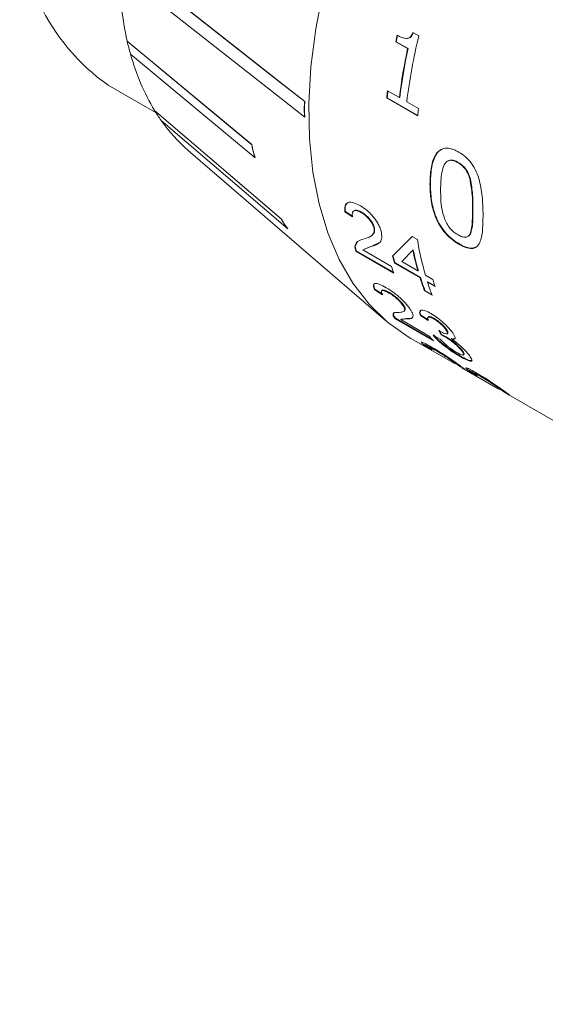
# Model space of a CAD drawing. Units: inches. Extents: x 0.1 to 10.9, y 0 to 8.5.
# Drawn here: x 9.2 to 9.4, y 6.8 to 7.2 of the extents above; entities that cross this region are included whole.
import ezdxf

# ---------------------------------------------------------------- set-up
doc = ezdxf.new("R2010")
doc.units = ezdxf.units.IN
doc.header["$MEASUREMENT"] = 0

msp = doc.modelspace()

# ---------------------------------------------------------------- linework, layer by layer
at = {"color": 7, "linetype": 'Continuous', "lineweight": 0}
for p, q in [((9.3608291593, 7.2321973703), (9.3631790726, 7.2308407942)), ((9.2482887898, 7.2288392092), (9.2482959164, 7.2288454362)), ((9.2482887898, 7.2288392092), (9.297385802, 7.188043706)), ((9.2482959164, 7.2288454362), (9.2974456731, 7.1880091432)), ((9.3543031194, 7.2285966482), (9.3541326586, 7.2285523216)), ((9.3587870324, 7.2258654088), (9.3541326586, 7.2285523216)), ((9.3589574932, 7.2259097354), (9.3543031194, 7.2285966482)), ((9.3587019873, 7.2298600195), (9.3585324685, 7.2298200511)), ((9.2987046793, 7.1828734201), (9.2496076671, 7.2236689232)), ((9.3589574932, 7.2259097354), (9.3587870324, 7.2258654088)), ((9.2408465175, 7.2114136929), (9.2596792577, 7.2005417833)), ((9.3508906235, 7.2092846823), (9.3555449972, 7.2065977696)), ((9.3182976736, 7.2049921498), (9.3182318354, 7.2050301574)), ((9.3507240024, 7.2065020414), (9.3505489279, 7.206429234)), ((9.362766659, 7.1993760879), (9.3505489279, 7.206429234)), ((9.3627851836, 7.1995392696), (9.3507240024, 7.2065020414)), ((9.3557196318, 7.2066669009), (9.3555449972, 7.2065977696)), ((9.3584539808, 7.2049184491), (9.3631083546, 7.2022315363)), ((9.2590939227, 7.2015005201), (9.2590874751, 7.2014927048)), ((9.3090020469, 7.1587846757), (9.2590874751, 7.2014927048)), ((9.3090619179, 7.1587501128), (9.2590939227, 7.2015005201)), ((9.2616423598, 7.1976010571), (9.3115569315, 7.1548930279)), ((9.3182976736, 7.1988680937), (9.3182318354, 7.1989061013)), ((9.2723067308, 7.1857867649), (9.3501140632, 7.1188391066)), ((9.2974456731, 7.1880091432), (9.297385802, 7.188043706)), ((9.2987645504, 7.1828388572), (9.2987046793, 7.1828734201)), ((9.3787430438, 7.1810699675), (9.3785669208, 7.1809858327)), ((9.3835613431, 7.1744022185), (9.3833849186, 7.1743132485)), ((9.3675991801, 7.1724521645), (9.3677759553, 7.1725550598)), ((9.3340870118, 7.1615947182), (9.3342595032, 7.16173897)), ((9.3370980772, 7.1595993711), (9.3340870118, 7.1615947182)), ((9.3372704853, 7.159744002), (9.3342595032, 7.16173897)), ((9.3845136565, 7.1629335547), (9.3843368812, 7.1628307122)), ((9.3090619179, 7.1587501128), (9.3090020469, 7.1587846757)), ((9.3406022608, 7.1612547041), (9.3407757641, 7.1613939675)), ((9.3116168026, 7.1548584651), (9.3115569315, 7.1548930279)), ((9.3455533608, 7.1550719717), (9.3457258833, 7.1552160812)), ((9.3381676675, 7.147934346), (9.339202307, 7.150054732)), ((9.3528455279, 7.1441339122), (9.3605644197, 7.1519082138)), ((9.35301549, 7.1442881618), (9.3607384786, 7.1520443533)), ((9.3605644197, 7.1519082138), (9.3626268144, 7.1507176187)), ((9.3836504464, 7.1532263763), (9.3834741136, 7.153110123)), ((9.3380001961, 7.1477723097), (9.3381676675, 7.147934346)), ((9.3383605573, 7.146106094), (9.3380001961, 7.1477723097)), ((9.3385271677, 7.1462705046), (9.3381676675, 7.147934346)), ((9.3383605573, 7.146106094), (9.3385271677, 7.1462705046)), ((9.3533865764, 7.1374317578), (9.3383605573, 7.146106094)), ((9.3532634049, 7.1377634559), (9.3385271677, 7.1462705046)), ((9.3444859126, 7.1479107292), (9.3411898095, 7.1465888738)), ((9.3411898095, 7.1465888738), (9.3524317025, 7.1400990672)), ((9.3446553941, 7.1480666069), (9.3417083609, 7.1468898862)), ((9.3444859126, 7.1479107292), (9.3446553941, 7.1480666069)), ((9.3477356202, 7.1494725235), (9.3446553941, 7.1480666069)), ((9.3608279892, 7.1464396776), (9.3564823401, 7.1420344252)), ((9.3610005709, 7.1465835141), (9.3608279892, 7.1464396776)), ((9.3790299208, 7.1488078209), (9.3792054477, 7.1489333809)), ((9.3528455279, 7.1441339122), (9.35301549, 7.1442881618)), ((9.3536860143, 7.1413583031), (9.3538548944, 7.141516126)), ((9.3637033604, 7.1355754123), (9.3536860143, 7.1413583031)), ((9.3638722405, 7.1357332352), (9.3538548944, 7.141516126)), ((9.3564823401, 7.1420344252), (9.362862874, 7.1383510214)), ((9.363032836, 7.138505271), (9.362862874, 7.1383510214)), ((9.3637033604, 7.1355754123), (9.3638722405, 7.1357332352)), ((9.3658091522, 7.1366501712), (9.3687554305, 7.1349493209)), ((9.3458322994, 7.1308463548), (9.3459896702, 7.1310301914)), ((9.348913069, 7.1289204346), (9.3458322994, 7.1308463548)), ((9.3490702666, 7.129104561), (9.3459896702, 7.1310301914)), ((9.3654663172, 7.1304582719), (9.3656329277, 7.1306226824)), ((9.368289424, 7.1290891197), (9.3656329277, 7.1306226824)), ((9.3666496387, 7.1338745621), (9.3668185187, 7.134032385)), ((9.3695959169, 7.1321737119), (9.3666496387, 7.1338745621)), ((9.3694975037, 7.1324858398), (9.3668185187, 7.134032385)), ((9.3514365921, 7.1296167877), (9.3515961476, 7.1297967811)), ((9.3684125955, 7.1287574216), (9.3654663172, 7.1304582719)), ((9.3572724955, 7.1242976096), (9.357429931, 7.1244813374)), ((9.3530953339, 7.1205906702), (9.3532433722, 7.1207876996)), ((9.3539167169, 7.1194540345), (9.3530953339, 7.1205906702)), ((9.3532433722, 7.1207876996), (9.3533919809, 7.1216614481)), ((9.3540633007, 7.1196527564), (9.3532433722, 7.1207876996)), ((9.3539167169, 7.1194540345), (9.3540633007, 7.1196527564)), ((9.368942736, 7.1107796984), (9.3539167169, 7.1194540345)), ((9.3684461639, 7.1113497062), (9.3540633007, 7.1196527564)), ((9.3584013643, 7.1194179286), (9.356080363, 7.1191753649)), ((9.356080363, 7.1191753649), (9.356229033, 7.1193716332)), ((9.356080363, 7.1191753649), (9.367322256, 7.1126855582)), ((9.3585529313, 7.1196104873), (9.356229033, 7.1193716332)), ((9.3584013643, 7.1194179286), (9.3585529313, 7.1196104873)), ((9.363831931, 7.1207531944), (9.3639896459, 7.1209364491)), ((9.3669115744, 7.1188259604), (9.363831931, 7.1207531944)), ((9.3670691176, 7.1190095065), (9.3639896459, 7.1209364491)), ((9.36921554, 7.1193532196), (9.3693750954, 7.119533213)), ((9.3600836669, 7.1117580651), (9.3759053927, 7.1026243772)), ((9.3688420654, 7.1129920965), (9.3716351035, 7.1114933679)), ((9.3710488734, 7.114859152), (9.3714876955, 7.1145907305)), ((9.3720257532, 7.1130927527), (9.3710488734, 7.114859152)), ((9.3721797113, 7.1132819484), (9.3712044803, 7.1150458479)), ((9.3720257532, 7.1130927527), (9.3721797113, 7.1132819484)), ((9.3737781005, 7.1122189164), (9.3720257532, 7.1130927527)), ((9.3739322563, 7.1124078207), (9.3721797113, 7.1132819484)), ((9.3737781005, 7.1122189164), (9.3739322563, 7.1124078207)), ((9.374164706, 7.1147648029), (9.3743223941, 7.1149481031)), ((9.3760565312, 7.111518488), (9.3762115408, 7.1117061078)), ((9.3653193062, 7.109141677), (9.3654515898, 7.1093534558)), ((9.3684612623, 7.1072994377), (9.3653193062, 7.109141677)), ((9.368593294, 7.1075113986), (9.3654515898, 7.1093534558)), ((9.3701201133, 7.10683349), (9.3702556159, 7.1070428142)), ((9.3794979139, 7.1045948519), (9.3796442853, 7.1047938141)), ((9.3802379595, 7.1067048347), (9.3803893462, 7.1068976353)), ((9.3767365342, 7.1025615772), (9.3768689121, 7.1027732875)), ((9.3774176535, 7.1020400349), (9.3802390163, 7.1004112969)), ((9.3797730219, 7.1003978851), (9.3782846054, 7.1014171053)), ((9.3797730219, 7.1003978851), (9.3798970754, 7.1006149298)), ((9.3801140265, 7.1001947847), (9.3935830622, 7.0924192758)), ((9.3829969758, 7.0989365756), (9.3831292594, 7.0991483544)), ((9.3861389318, 7.0970943363), (9.3829969758, 7.0989365756)), ((9.3862709635, 7.0973062972), (9.3831292594, 7.0991483544)), ((9.3877977828, 7.0966283886), (9.3879332854, 7.0968377128)), ((9.3944142037, 7.0923564758), (9.3945465816, 7.0925681861)), ((9.3950953231, 7.0918349335), (9.3979166858, 7.0902061955)), ((9.3974506914, 7.0901927837), (9.3959622749, 7.0912120039)), ((9.3974506914, 7.0901927837), (9.397574745, 7.0904098284)), ((9.397791696, 7.0899896833), (9.8143577709, 6.849511207))]:
    msp.add_line(p, q, dxfattribs=at)
at = {"color": 7, "linetype": 'Continuous', "lineweight": 0, "flags": 128}
for points in [[(9.2450612545, 7.2626025975), (9.3085001446, 7.2126872522), (9.3182318354, 7.2050301574)], [(9.2450686123, 7.262606845), (9.3098662062, 7.2116257686), (9.3182976736, 7.2049921498)], [(9.2450612545, 7.2564785414), (9.3085001446, 7.2065631961), (9.3182318354, 7.1989061013)], [(9.3600836669, 7.1117580651), (9.3590076629, 7.1123931502), (9.3509058533, 7.1181684415), (9.3436357223, 7.1252098037), (9.3372541684, 7.1334621287), (9.3318111359, 7.1428608308), (9.327349224, 7.1533323524), (9.3239033532, 7.1647947397), (9.321500492, 7.1771582839), (9.3201594461, 7.1903262237), (9.3198907111, 7.2041955019), (9.3206963901, 7.2186575726), (9.3225701776, 7.2335992506), (9.3254974088, 7.248903597)]]:
    msp.add_lwpolyline(points, dxfattribs=at)
at = {"color": 7, "linetype": 'Continuous', "lineweight": 0}
for centre, radius, start, end in [((9.28794507, 7.2785668821), 0.0820233165924833, 175.4609683226, 234.955721129), ((9.3801685878, 7.2582517475), 0.1351115561148106, 180.7501708982, 192.5707312465), ((9.3546817913, 7.2532254168), 0.109151994385867, 192.9096999131, 195.710859252), ((9.6081446707, 7.1754144855), 0.2595105622108293, 167.6012943854, 168.1844476824), ((9.6079881217, 7.1755272206), 0.2591764737139993, 167.6012943855, 168.1844476823), ((9.6038301769, 7.1735834052), 0.2473688795517812, 166.6166262188, 172.7226002776), ((9.334665211, 7.2469188221), 0.0881693924702348, 195.2852767063, 211.005843678), ((9.5958821871, 7.1760644361), 0.2422689606546087, 168.1376771988, 172.7597170887), ((9.5957474165, 7.1761728754), 0.2419570685287237, 168.1376771988, 172.7597170888), ((9.5735279368, 7.1811947497), 0.2244023564332493, 172.8090434664, 173.5433204322), ((9.5734159526, 7.1813000435), 0.2241134654815914, 172.8090434665, 173.543320432), ((9.3209403373, 7.2393149233), 0.0725003225353915, 211.445241954, 215.1249250108), ((9.5857456679, 7.1741416037), 0.2244023565030872, 172.8090434665, 173.543320432), ((9.3145313195, 7.2345685245), 0.064518028188127, 214.9497463191, 229.1211421184), ((9.4872070483, 7.1715064795), 0.1263028559039147, 189.4737274286, 196.0200684682), ((9.4798242354, 7.1720755912), 0.1217263598485701, 192.157680837, 196.0843561579), ((9.4798436238, 7.1721864245), 0.1215696518149814, 192.157680837, 196.0843561578), ((9.461801446, 7.1756119621), 0.1134119028732325, 196.1143383671, 197.5794973458), ((9.4618311404, 7.1757256875), 0.1132658986941442, 196.1143383671, 197.5794973458), ((9.4524462499, 7.1743988436), 0.1057326077778268, 198.9292960117, 200.4645668604), ((9.4661874014, 7.1680209482), 0.1074974020641238, 197.567323936, 200.4523751976), ((9.4662243456, 7.1681370013), 0.1073590120990182, 197.567323936, 200.4523751976), ((9.4777113486, 7.1664273708), 0.1134119028633273, 196.1143383671, 197.5794973459), ((9.4691336796, 7.1663200979), 0.1074974020651889, 197.567323936, 200.4523751976), ((9.4235862441, 7.1588828373), 0.0727998966858966, 219.3887599717, 221.3577338391)]:
    msp.add_arc(centre, radius, start, end, dxfattribs=at)
for points, knots in [([(9.358532468521522, 7.229820051072022), (9.358812719331908, 7.229880217625826), (9.359334335658069, 7.229992202517895), (9.360020719114589, 7.230465354483737), (9.360509256579737, 7.231236012524957), (9.360720342831758, 7.231870359672346), (9.360829159340602, 7.232197370272579)], [0, 0, 0, 0, 0.2685574859687551, 0.4998521467312693, 0.7421701187182075, 0.9999999999999999, 0.9999999999999999, 0.9999999999999999, 0.9999999999999999]), ([(9.358701987267578, 7.229860019535732), (9.358968038953842, 7.229913972128585), (9.359490671436113, 7.230019956713473), (9.360179599577858, 7.230489974827573), (9.360678264237306, 7.231272615761969), (9.360889054635251, 7.231906421488023), (9.36099771088699, 7.232233129702408)], [0, 0, 0, 0, 0.2545753124238951, 0.500088269783759, 0.7423102032448488, 1, 1, 1, 1]), ([(9.354686639778283, 7.231134845025118), (9.355319020027588, 7.230791196364963), (9.356581050804358, 7.230105382432623), (9.3578829345899, 7.229915024279879), (9.358532468521522, 7.229820051072022)], [0, 0, 0, 0, 0.5010814799017732, 1, 1, 1, 1]), ([(9.318231835350531, 7.198906101296944), (9.318184275501448, 7.199441382217549), (9.318088969085025, 7.200514045552384), (9.318052681322872, 7.202069539854577), (9.318088862012617, 7.203585207799097), (9.318184114860191, 7.204547873739267), (9.318231835350531, 7.205030157386087)], [0, 0, 0, 0, 0.2495102139851835, 0.4999999960881348, 0.7495062251249501, 0.9999999999999999, 0.9999999999999999, 0.9999999999999999, 0.9999999999999999]), ([(9.318297673556389, 7.198868093709716), (9.318250103915345, 7.199403379248695), (9.318154777799926, 7.200476052700692), (9.318118482313917, 7.202031552921252), (9.318154670660697, 7.203547218731353), (9.318249943174617, 7.204509872071876), (9.318297673556389, 7.20499214979886)], [0, 0, 0, 0, 0.249510013409638, 0.4999999960833266, 0.7495060212954032, 1, 1, 1, 1]), ([(9.297385802030325, 7.188043706019425), (9.297445420931433, 7.187646903413555), (9.297564904197394, 7.186851664480779), (9.297855907449843, 7.185581925379225), (9.298224201674289, 7.184259671430016), (9.298544291295315, 7.183336164010613), (9.298704679322583, 7.182873420068177)], [0, 0, 0, 0, 0.2473714098718201, 0.4957613006467295, 0.7473399793388694, 1, 1, 1, 1]), ([(9.297445673085072, 7.188009143195209), (9.297505283345314, 7.187612337603042), (9.297624749406618, 7.186817091935516), (9.29791575041313, 7.185547343991432), (9.298284053200465, 7.184225092262652), (9.29860415574787, 7.183301595971413), (9.29876455037733, 7.182838857243962)], [0, 0, 0, 0, 0.2473771655122126, 0.4957733031032507, 0.7473457963157836, 1, 1, 1, 1]), ([(9.367599180144373, 7.172452164458497), (9.36766464902969, 7.174503845666787), (9.367795410581554, 7.178601685692965), (9.369119016190444, 7.183296865011236), (9.371273840178974, 7.185906288527433), (9.373547085577952, 7.186820465213188), (9.375743051706301, 7.186526164632924), (9.377549850579522, 7.18585411801701), (9.378452270183638, 7.185361014327378), (9.378903564921663, 7.185114416071515)], [0, 0, 0, 0, 0.2504664388977131, 0.5002587119200058, 0.6294076842574426, 0.7499001946369258, 0.8747135864764057, 0.9373450012486978, 1, 1, 1, 1]), ([(9.367775955324264, 7.172555059845221), (9.367836686015208, 7.174614074460232), (9.367957989143159, 7.178726738245572), (9.36934072199955, 7.183290010479787), (9.371064476791368, 7.18572422628788), (9.372133854161387, 7.186073093158792), (9.37241049012913, 7.186163341117234)], [0, 0, 0, 0, 0.3712951602374954, 0.7416227879335234, 0.9331607044375636, 1, 1, 1, 1]), ([(9.378903564921663, 7.185114416071515), (9.37979741226691, 7.184541426334831), (9.381583407285923, 7.18339653641475), (9.384039514255981, 7.180745550447591), (9.385969852895034, 7.177417351271424), (9.387569462155684, 7.172616694710268), (9.388405104115016, 7.166739520870185), (9.388482563160624, 7.162525018682439), (9.388521342184488, 7.160415074264328)], [0, 0, 0, 0, 0.1251004633423359, 0.2499630452485862, 0.37470353011845, 0.4996918957134832, 0.7495262204287371, 0.9999999999999999, 0.9999999999999999, 0.9999999999999999, 0.9999999999999999]), ([(9.37856692081893, 7.180985832742099), (9.378299348376157, 7.181131703409914), (9.377764375551033, 7.181423350944522), (9.37669510342116, 7.181837443657568), (9.37539246365575, 7.181979606310795), (9.374081235316234, 7.18138767045841), (9.373522274642973, 7.180545968350007), (9.373242488051531, 7.180124656126829)], [0, 0, 0, 0, 0.1253619205464309, 0.2506432280646017, 0.5003385732755316, 0.7498955219112007, 0.9999999999999999, 0.9999999999999999, 0.9999999999999999, 0.9999999999999999]), ([(9.378743043827576, 7.18106996745053), (9.378475163070704, 7.181216451336147), (9.377939581384537, 7.181509320773171), (9.376876593110623, 7.181911608700417), (9.375771063240947, 7.182104668400876), (9.375138066534369, 7.18174943004625), (9.374914506657461, 7.181623968030402)], [0, 0, 0, 0, 0.196922462742313, 0.3937127320046895, 0.7858732824426355, 1, 1, 1, 1]), ([(9.38338491855528, 7.174313248466325), (9.383169685778965, 7.17501637708718), (9.38273970455144, 7.176421052121739), (9.381609060559017, 7.178409770649218), (9.380151294261253, 7.179983397347744), (9.37909547511836, 7.180651415663754), (9.37856692081893, 7.180985832742099)], [0, 0, 0, 0, 0.2502426269046907, 0.4999221481959747, 0.7496557053348941, 1, 1, 1, 1]), ([(9.383561343149895, 7.174402218541711), (9.383346043000845, 7.175104678490812), (9.382915846015512, 7.176508282500172), (9.381784974758702, 7.17849528363014), (9.380327304465743, 7.180067722036199), (9.379271588890933, 7.180735595786389), (9.378743043827576, 7.18106996745053)], [0, 0, 0, 0, 0.2501125850720231, 0.4997566446991491, 0.7495526615018681, 1, 1, 1, 1]), ([(9.373242488051531, 7.180124656126829), (9.372878978529709, 7.179156272278172), (9.37215854780755, 7.177237055769284), (9.371860939749373, 7.173694198782911), (9.371810301177682, 7.171298045126488), (9.371783641159622, 7.170036526532694)], [0, 0, 0, 0, 0.3253564166526359, 0.6448160065633114, 1, 1, 1, 1]), ([(9.384336881169238, 7.162830712190132), (9.384356020487832, 7.164637058553859), (9.384394210459018, 7.168241383088325), (9.38372082805718, 7.172292428456591), (9.38338491855528, 7.174313248466325)], [0, 0, 0, 0, 0.5011608545381719, 1, 1, 1, 1]), ([(9.38451365653327, 7.16293355466628), (9.384532779561182, 7.164737599634705), (9.384570938221335, 7.168337444762319), (9.383897360603532, 7.172383716371986), (9.383561343149895, 7.174402218541711)], [0, 0, 0, 0, 0.5011451616589525, 1, 1, 1, 1]), ([(9.379029920795384, 7.148807820923437), (9.378125001822363, 7.149376699720734), (9.376316839652896, 7.150513403835633), (9.373635871350245, 7.153021684880063), (9.37133796674491, 7.156142582140221), (9.369197503187044, 7.160636605913578), (9.367834559935877, 7.166194780295707), (9.367677711057878, 7.170364482710982), (9.367599180144373, 7.172452164458497)], [0, 0, 0, 0, 0.1251059876325001, 0.2499802974134356, 0.3747263731827047, 0.4997020961049465, 0.7495114283320893, 1, 1, 1, 1]), ([(9.379205447747294, 7.148933380948654), (9.378300554844664, 7.149502182210671), (9.376492577161487, 7.150638648177971), (9.37381205163967, 7.153145206578207), (9.371514297164232, 7.156263494140329), (9.369374029405993, 7.160753122233583), (9.368011225258345, 7.166305406170953), (9.36785444733848, 7.170470016947712), (9.367775955324264, 7.172555059845221)], [0, 0, 0, 0, 0.1252072765840092, 0.2501643688189153, 0.3749476959057197, 0.4999109020135133, 0.7496267291777151, 1, 1, 1, 1]), ([(9.371783641159622, 7.170036526532694), (9.371808902117852, 7.16884904693349), (9.3718597561461, 7.166458475660014), (9.372135926287969, 7.162864454115637), (9.372908323553407, 7.160313540547686), (9.373287706022158, 7.159060594777056)], [0, 0, 0, 0, 0.3343193649253271, 0.6730341055904894, 1, 1, 1, 1]), ([(9.334087011772922, 7.161594718182386), (9.334038132050882, 7.16242499587126), (9.333964706410569, 7.163672213907667), (9.334567635667259, 7.164781415129636), (9.335311924912203, 7.165274521464348), (9.336313365815279, 7.165413009618654), (9.337903257605234, 7.16513678412197), (9.339275485319453, 7.164422493473602), (9.340183946789777, 7.163949608743224)], [0, 0, 0, 0, 0.2496952560006559, 0.3750846627130888, 0.4998523586712639, 0.6225216554981984, 0.7500964830341394, 1, 1, 1, 1]), ([(9.334259503199412, 7.161738970038499), (9.334199934981706, 7.162580548631571), (9.334110441009267, 7.163844917691341), (9.33462094337325, 7.164609983641965), (9.334791649490306, 7.164865812893572)], [0, 0, 0, 0, 0.6656115052566252, 1, 1, 1, 1]), ([(9.340602260754862, 7.161254704097138), (9.340041260998891, 7.161545950090212), (9.339196950427144, 7.161984278393057), (9.338246453050335, 7.16211063059241), (9.33765505854264, 7.162002204763679), (9.33722447783591, 7.161675591216391), (9.336905201763738, 7.160955641932929), (9.337021041455007, 7.160141074943947), (9.337098077244049, 7.159599371059588)], [0, 0, 0, 0, 0.2499110849983606, 0.3761188286003621, 0.5002985433171785, 0.6247884434703554, 0.7504765594754172, 1, 1, 1, 1]), ([(9.34077576405764, 7.161393967478993), (9.340214284652978, 7.161685805446838), (9.33936925346255, 7.162125024024282), (9.33842209611869, 7.16224813429772), (9.337819870569838, 7.162152238688626), (9.33756042159545, 7.161906088499046), (9.337430529837308, 7.161782854707251)], [0, 0, 0, 0, 0.4000824652136117, 0.6021274494508757, 0.8008072098615936, 1, 1, 1, 1]), ([(9.340183946789777, 7.163949608743224), (9.341085965152613, 7.163375325597478), (9.342446653876607, 7.162509023277048), (9.344223913639555, 7.160839735661217), (9.345467392838412, 7.159407132226931), (9.346562294184222, 7.157878978266895), (9.347473398905544, 7.156303690690846), (9.348139116155062, 7.154773543724642), (9.348376004463269, 7.153854885269101), (9.348493618535915, 7.153398775116819)], [0, 0, 0, 0, 0.249665287294038, 0.376618431719593, 0.4997972500887806, 0.6266690078689299, 0.7499176894369508, 0.8758351593396408, 1, 1, 1, 1]), ([(9.383474113630356, 7.153110123048804), (9.38372925149164, 7.154007713095788), (9.384231789806751, 7.155775672533862), (9.384311328687064, 7.159192675560054), (9.384328035432064, 7.161571299674564), (9.384336881169238, 7.162830712190132)], [0, 0, 0, 0, 0.3267102735858854, 0.6435126076133783, 1, 1, 1, 1]), ([(9.38365044635297, 7.153226376343666), (9.383905656755754, 7.154122526006812), (9.384408341908745, 7.15588766224581), (9.38448806243323, 7.159300253612039), (9.384504796714745, 7.161675827770783), (9.38451365653327, 7.16293355466628)], [0, 0, 0, 0, 0.3267206823966395, 0.6435381725236099, 1, 1, 1, 1]), ([(9.311556931548129, 7.154893027934809), (9.31129815202944, 7.155241058940866), (9.31077952754785, 7.155938553862441), (9.310102514147964, 7.156933306582038), (9.309495853113896, 7.157891774970833), (9.309166884114068, 7.158486616885387), (9.309002046874419, 7.158784675666839)], [0, 0, 0, 0, 0.2473706895909798, 0.4957598510860019, 0.747339249862851, 1, 1, 1, 1]), ([(9.311616802602876, 7.154858465110594), (9.311358006704413, 7.155206510523677), (9.310839348900469, 7.155904034984828), (9.31016232406755, 7.156898800461546), (9.30955567887814, 7.157857255185014), (9.309226740134717, 7.158452068275357), (9.309061917929165, 7.158750112842624)], [0, 0, 0, 0, 0.2473771655126949, 0.4957733031045528, 0.7473457963170737, 0.9999999999999999, 0.9999999999999999, 0.9999999999999999, 0.9999999999999999]), ([(9.345553360773884, 7.155071971673582), (9.345482381638885, 7.155342265732829), (9.34534049661639, 7.155882574919119), (9.344934760148806, 7.156775155839433), (9.344383103620675, 7.157691552992363), (9.343720893002628, 7.158590149949906), (9.34297374326565, 7.159424763127376), (9.341927801559544, 7.160412843989934), (9.341133849375586, 7.160917088497792), (9.340602260754862, 7.161254704097138)], [0, 0, 0, 0, 0.1250904991894866, 0.2500519101980224, 0.3705363552823883, 0.5001951228739122, 0.6270475007674253, 0.750290623706993, 0.9999999999999999, 0.9999999999999999, 0.9999999999999999, 0.9999999999999999]), ([(9.345725883272817, 7.155216081184903), (9.345654974852842, 7.15548604348015), (9.345513223075882, 7.156025720363057), (9.345107616772095, 7.156917459447482), (9.34455609664421, 7.157833003465901), (9.343894008598708, 7.158730839752853), (9.34314703966958, 7.159564775665581), (9.342101177301432, 7.160552303842906), (9.341307319829138, 7.161056419046067), (9.34077576405764, 7.161393967478993)], [0, 0, 0, 0, 0.1250044537824715, 0.249894208023926, 0.3703633651441857, 0.4999843771824538, 0.6268594011781994, 0.7501503156350614, 0.9999999999999999, 0.9999999999999999, 0.9999999999999999, 0.9999999999999999]), ([(9.373287706022158, 7.159060594777056), (9.373418953384864, 7.158722316902643), (9.373681356498231, 7.158045997275337), (9.37435380328809, 7.156704787477418), (9.375435980350002, 7.155089023096475), (9.377037242099785, 7.153543723856627), (9.378122481651081, 7.152867402731198), (9.378665958606666, 7.152528707974076)], [0, 0, 0, 0, 0.1253478568450234, 0.250608219564544, 0.5001064003853323, 0.7496583576311471, 1, 1, 1, 1]), ([(9.388521342184488, 7.160415074264328), (9.388497120379737, 7.158384329957292), (9.388448741973878, 7.154328307984438), (9.387690289241526, 7.149943484622717), (9.386072648589218, 7.147634887841561), (9.384141031344384, 7.14696138654143), (9.382120865011034, 7.147343858025133), (9.380376346412332, 7.148065496780606), (9.379478791866617, 7.14856034506662), (9.379029920795384, 7.148807820923437)], [0, 0, 0, 0, 0.2504437748565487, 0.5002133701733482, 0.6294959511626349, 0.7498979618372459, 0.8747286308744712, 0.9373512240311344, 1, 1, 1, 1]), ([(9.341350334169983, 7.150810104576014), (9.342367079159766, 7.151126907198077), (9.343891178332319, 7.151601793840253), (9.345315927865382, 7.152723175607912), (9.345711165976024, 7.153848410011797), (9.345605928464916, 7.154664381742947), (9.345553360773884, 7.155071971673582)], [0, 0, 0, 0, 0.5005419885523087, 0.7503116693414836, 0.8752769912379853, 1, 1, 1, 1]), ([(9.344952751572714, 7.152619735961692), (9.34517378255194, 7.152784912005761), (9.3456005797162, 7.153103856741287), (9.345878125815624, 7.154000596738994), (9.345776594843251, 7.154811206673781), (9.345725883272817, 7.155216081184903)], [0, 0, 0, 0, 0.3496624398814992, 0.6751765671527147, 1, 1, 1, 1]), ([(9.33800019606685, 7.147772309732981), (9.338238842887112, 7.148581649076672), (9.338717334166553, 7.15020438939913), (9.340471204220169, 7.150607862892626), (9.341350334169983, 7.150810104576014)], [0, 0, 0, 0, 0.4987485258668113, 1, 1, 1, 1]), ([(9.348493618535915, 7.153398775116819), (9.348593972968162, 7.152490654956439), (9.348795040251789, 7.150671171254867), (9.347329405099922, 7.14877568765465), (9.345623686494108, 7.148256827246474), (9.34448591263957, 7.147910729241466)], [0, 0, 0, 0, 0.2491253029006789, 0.499140364956634, 1, 1, 1, 1]), ([(9.378665958606666, 7.152528707974076), (9.378932130216471, 7.152382119401613), (9.379464305313556, 7.152089034846733), (9.380503316393042, 7.151659813382164), (9.381722407450264, 7.15145649505541), (9.382856576203398, 7.151939953581189), (9.383268131726531, 7.152719808673975), (9.383474113630356, 7.153110123048804)], [0, 0, 0, 0, 0.1253852616394653, 0.2506913259253511, 0.5004731285314152, 0.7499887859282609, 1, 1, 1, 1]), ([(9.382713191118814, 7.152071703983336), (9.382793260574225, 7.152101591113392), (9.383252775833123, 7.152273112103952), (9.383470587696007, 7.152795233431806), (9.38365044635297, 7.153226376343666)], [0, 0, 0, 0, 0.1742476530657777, 1, 1, 1, 1]), ([(9.385979269436405, 7.147865760207668), (9.385439304221213, 7.147600205297336), (9.384302863102786, 7.14704130351846), (9.382291809261776, 7.147475917650455), (9.38055265580259, 7.148189799833985), (9.379654583964637, 7.148685483671158), (9.379205447747294, 7.148933380948654)], [0, 0, 0, 0, 0.3111992183694474, 0.6549673531333849, 0.8274451426661229, 1, 1, 1, 1]), ([(9.345832299447867, 7.130846354759234), (9.345567760920325, 7.131463756276453), (9.345170379143935, 7.132391198165306), (9.345390353123454, 7.133131977281997), (9.345894100329595, 7.133395831329238), (9.34671019008294, 7.133359282583351), (9.348135033207276, 7.132928205735841), (9.349487353538231, 7.132195380874204), (9.350382635643015, 7.131710225863555)], [0, 0, 0, 0, 0.2496952560009691, 0.3750846627431808, 0.499852358670789, 0.6225216555044112, 0.7500964830338305, 1, 1, 1, 1]), ([(9.345989670230313, 7.131030191431919), (9.345713028609307, 7.131657459591863), (9.345297408358093, 7.132599853398205), (9.34552979625803, 7.133097783578241), (9.345607504098098, 7.133264285701653)], [0, 0, 0, 0, 0.6656115052119013, 1, 1, 1, 1]), ([(9.351436592147103, 7.129616787705749), (9.350884118612973, 7.129916187729159), (9.3500526400954, 7.130366787933962), (9.349213075597886, 7.130599798050365), (9.348740269773607, 7.130605877873063), (9.34846209879038, 7.130427280292313), (9.348383698973032, 7.129942653522289), (9.34870163497302, 7.129328715827318), (9.348913068984588, 7.128920434570382)], [0, 0, 0, 0, 0.2499110849980646, 0.3761188285822931, 0.50029854331524, 0.624788443471261, 0.7504765594757141, 0.9999999999999999, 0.9999999999999999, 0.9999999999999999, 0.9999999999999999]), ([(9.351596147552396, 7.129796781096541), (9.351043108595963, 7.130096687288069), (9.350210780350604, 7.130548048609478), (9.34937492253629, 7.130778193204106), (9.348889570002168, 7.130795079734094), (9.348735164831558, 7.130651090456351), (9.348657862698744, 7.130579002985264)], [0, 0, 0, 0, 0.4000824652039479, 0.6021274494102312, 0.800807209839225, 1, 1, 1, 1]), ([(9.350382635643015, 7.131710225863555), (9.35129834716732, 7.131148694230826), (9.352679691934672, 7.130301627483292), (9.354622438570528, 7.128787603967862), (9.356050828669186, 7.127529664515822), (9.35737922512476, 7.126223948107204), (9.358566324137938, 7.124914450126043), (9.359536345289353, 7.123680584908629), (9.359983969976863, 7.122970480468232), (9.36020621379681, 7.1226179165284)], [0, 0, 0, 0, 0.2496652872941005, 0.3766184317206002, 0.4997972500885863, 0.6266690078638826, 0.7499176894368897, 0.8758351593391799, 1, 1, 1, 1]), ([(9.35727249546649, 7.124297609628324), (9.357139610343275, 7.124506530053804), (9.356873977228755, 7.124924155307592), (9.356292059858031, 7.125643734334346), (9.355581282361468, 7.12640484876127), (9.35478243728476, 7.127170942901805), (9.35392902529505, 7.127903016041977), (9.35278217507328, 7.128794100115506), (9.351976218365563, 7.129286860961986), (9.351436592147103, 7.129616787705749)], [0, 0, 0, 0, 0.1250904991894683, 0.2500519101979854, 0.3705363552980717, 0.5001951228745778, 0.6270475008099552, 0.7502906237070461, 1, 1, 1, 1]), ([(9.357429930990197, 7.124481337426313), (9.357297195131572, 7.124690003970732), (9.35703184520792, 7.125107145594739), (9.356450263292636, 7.125826084501157), (9.35573982850253, 7.126586547370199), (9.354941288721031, 7.127352058199298), (9.354088208537929, 7.128083599840392), (9.352941570778093, 7.128974259211695), (9.352135728308907, 7.129466909445454), (9.351596147552396, 7.129796781096541)], [0, 0, 0, 0, 0.1250044537825282, 0.2498942080240421, 0.3703633651414787, 0.49998437718281, 0.6268594012205144, 0.7501503156349599, 1, 1, 1, 1]), ([(9.354945891197747, 7.121972339578215), (9.35570125051776, 7.122011263451352), (9.356833532974203, 7.12206961027719), (9.357715290934873, 7.122633045953036), (9.35773768358892, 7.123380582617859), (9.35742745781982, 7.123992131786658), (9.35727249546649, 7.124297609628324)], [0, 0, 0, 0, 0.5005419885523078, 0.7503116693414771, 0.8752769912379876, 1, 1, 1, 1]), ([(9.357620582824557, 7.122846453418633), (9.357705024117303, 7.122900243881912), (9.357914044423916, 7.123033393183179), (9.35788420400386, 7.123574936571229), (9.357581248076105, 7.124179417805442), (9.357429930990197, 7.124481337426313)], [0, 0, 0, 0, 0.2533226255858794, 0.6270578191079861, 1, 1, 1, 1]), ([(9.363831930980378, 7.120753194416578), (9.363670888789658, 7.121258904356367), (9.36334929045387, 7.122268797939531), (9.364005217022111, 7.122993454984984), (9.365623729764977, 7.122799930612431), (9.367210696630293, 7.121958299121053), (9.3680050624554, 7.12153701540764)], [0, 0, 0, 0, 0.2504926248989265, 0.5002292314452186, 0.749836730934379, 1, 1, 1, 1]), ([(9.35309533387604, 7.120590670184196), (9.353041939064358, 7.121071337379146), (9.352934881481408, 7.122035083976919), (9.354274437012903, 7.121993289247798), (9.354945891197747, 7.121972339578215)], [0, 0, 0, 0, 0.4987485258668102, 0.9999999999999999, 0.9999999999999999, 0.9999999999999999, 0.9999999999999999]), ([(9.36020621379681, 7.1226179165284), (9.360538387276929, 7.121942103941191), (9.361203920605599, 7.120588065080047), (9.360510645948434, 7.119493018916312), (9.359245356514815, 7.119447974705117), (9.35840136429295, 7.119417928643813)], [0, 0, 0, 0, 0.2491253029006786, 0.4991403649566262, 1, 1, 1, 1]), ([(9.360826489684897, 7.120230455012836), (9.360805335175204, 7.120165682918551), (9.36057296553907, 7.119454200204042), (9.359514780795738, 7.11953607042065), (9.358552931269786, 7.119610487321414)], [0, 0, 0, 0, 0.0910381840109486, 1, 1, 1, 1]), ([(9.363989645871222, 7.120936449050641), (9.363790558016388, 7.121472726805846), (9.363490856643383, 7.122280024567339), (9.363884229015769, 7.122575055782943), (9.36401628906588, 7.122674101470572)], [0, 0, 0, 0, 0.6642874299729336, 1, 1, 1, 1]), ([(9.36921553999178, 7.119353219581207), (9.36874748879323, 7.119602992717169), (9.368042836105943, 7.119979027031394), (9.367349025985384, 7.120151092494812), (9.366961618806766, 7.120142409937131), (9.366732669680943, 7.119981363148113), (9.366638529125096, 7.11958929717153), (9.366802961466892, 7.119129603225599), (9.366911574367965, 7.118825960447493)], [0, 0, 0, 0, 0.249521848653589, 0.3756560003177049, 0.49977570284853, 0.6215845363562831, 0.7500442986551947, 1, 1, 1, 1]), ([(9.369375095397073, 7.119533212972), (9.368906638637009, 7.119783356610177), (9.368201376468376, 7.120159948133175), (9.367510152702373, 7.120330076133281), (9.367113797181045, 7.120329091640132), (9.366984542070773, 7.120205802096645), (9.36692051750413, 7.120144732483407)], [0, 0, 0, 0, 0.4015199058923505, 0.604488660897078, 0.8040894318635823, 1, 1, 1, 1]), ([(9.3680050624554, 7.12153701540764), (9.368848812214178, 7.121008295754015), (9.370535353620166, 7.119951456829059), (9.372788758841999, 7.118075746116901), (9.3744247426377, 7.116482142628993), (9.375505738280456, 7.11528498183338), (9.376446273372721, 7.114125036304594), (9.376860286061511, 7.113467268373552), (9.37706731777742, 7.113138344098712)], [0, 0, 0, 0, 0.2497725854048079, 0.4992615440569239, 0.62268362346857, 0.7495959789887888, 0.8747826442413781, 1, 1, 1, 1]), ([(9.3741647060127, 7.11476480291801), (9.373919871899052, 7.115137353293161), (9.373554214013685, 7.115693754443067), (9.372753721208225, 7.116569303697646), (9.372086847403553, 7.117222778976355), (9.371365706627863, 7.117858062001555), (9.37038045606426, 7.118632877337146), (9.369680700998162, 7.119065580727987), (9.36921553999178, 7.119353219581207)], [0, 0, 0, 0, 0.2492535169706904, 0.3722582305938794, 0.4996895317691818, 0.6240220687642698, 0.7500693008972394, 1, 1, 1, 1]), ([(9.37432239412458, 7.114948103145504), (9.374077784546268, 7.115320224814702), (9.373712405204623, 7.115876072101803), (9.372912404901145, 7.116750888713161), (9.372242672370131, 7.117406480440535), (9.37152193551046, 7.118042319684545), (9.370536764295258, 7.118814291675676), (9.369840179296432, 7.119245386793346), (9.369375095397073, 7.119533212972)], [0, 0, 0, 0, 0.2490823757413418, 0.3720604691427948, 0.4994452730181342, 0.6254666248182585, 0.7499379934076698, 1, 1, 1, 1]), ([(9.379497913887032, 7.104594851889847), (9.378566327480616, 7.105153600050739), (9.377169519294407, 7.105991379562965), (9.375117201561196, 7.107420988248549), (9.37311002528356, 7.10892485559404), (9.370706983733612, 7.110925456087684), (9.369464017387191, 7.11230287006807), (9.36884206543867, 7.112992096539474)], [0, 0, 0, 0, 0.2499165491817819, 0.374721528096793, 0.5005949285304035, 0.7501091174384631, 1, 1, 1, 1]), ([(9.37964428531244, 7.104793814110692), (9.378712804808108, 7.105352468084096), (9.37731615824648, 7.106190104671732), (9.375264329452794, 7.107619119434621), (9.373258190183654, 7.109121896825832), (9.370856519697341, 7.111120794097536), (9.369614375692365, 7.112497045329177), (9.368992951086634, 7.113185561616806)], [0, 0, 0, 0, 0.2500593821712706, 0.3749349285237498, 0.5008019158961469, 0.7502592522665289, 1, 1, 1, 1]), ([(9.371487695505863, 7.114590730465456), (9.371990442406261, 7.114318901654273), (9.372995505256624, 7.11377547704129), (9.373954137268477, 7.113482212134683), (9.374456954245995, 7.113509971947777), (9.374585498752088, 7.113757507899744), (9.374483532907897, 7.114184921136566), (9.374271027897926, 7.11457142486509), (9.3741647060127, 7.11476480291801)], [0, 0, 0, 0, 0.2500072663092195, 0.499800228482243, 0.628457573122537, 0.7497075138557088, 0.8747720395458012, 1, 1, 1, 1]), ([(9.37163510354464, 7.111493367899588), (9.37204522332378, 7.111053069734348), (9.372863929477804, 7.110174119642645), (9.374212967307743, 7.108958946974817), (9.375438630034214, 7.108000885009562), (9.376700876555418, 7.107103538055753), (9.37756453646903, 7.106584346654334), (9.378138238737105, 7.106239464045029)], [0, 0, 0, 0, 0.2505217749909416, 0.5001068695844718, 0.6242200507278546, 0.7503811329020201, 0.9999999999999999, 0.9999999999999999, 0.9999999999999999, 0.9999999999999999]), ([(9.380237959477514, 7.106704834694697), (9.37989697723251, 7.107128790975883), (9.379386728102439, 7.107763203256387), (9.378339858883752, 7.108789389384439), (9.377469169476484, 7.109572293239284), (9.37653632598622, 7.110343813733615), (9.375260899768003, 7.111309559429311), (9.374370858296784, 7.111855395568175), (9.373778100473718, 7.112218916428589)], [0, 0, 0, 0, 0.249525630490723, 0.3733925673689448, 0.4999971537453353, 0.6253210621745003, 0.7504679515327749, 0.9999999999999999, 0.9999999999999999, 0.9999999999999999, 0.9999999999999999]), ([(9.380389346198061, 7.106897635305086), (9.38004870655426, 7.107321115068344), (9.379538897268928, 7.107954904820619), (9.378492679577292, 7.108980147421734), (9.377622340575856, 7.10976249620328), (9.376689889607764, 7.110533464487329), (9.37541475916248, 7.111498724494119), (9.374524945366273, 7.112044373555259), (9.373932256253935, 7.112407820670908)], [0, 0, 0, 0, 0.2493736454193495, 0.3732184502456607, 0.4997825218012785, 0.6251473473308216, 0.7503173282824732, 1, 1, 1, 1]), ([(9.374576930895707, 7.113735851041298), (9.37463502661758, 7.113800716146293), (9.374753039210917, 7.113932479708402), (9.37463805280699, 7.114371450426773), (9.374427655526953, 7.114755809135427), (9.37432239412458, 7.114948103145504)], [0, 0, 0, 0, 0.3263786240807183, 0.6629883680728035, 1, 1, 1, 1]), ([(9.37706731777742, 7.113138344098712), (9.377249693346727, 7.112786075683443), (9.377614412248619, 7.112081601119898), (9.37755363287285, 7.111472000024237), (9.377113390368896, 7.111309404601845), (9.376560701178308, 7.111375515997662), (9.376224622204585, 7.111470820955598), (9.376056531217158, 7.111518488039048)], [0, 0, 0, 0, 0.2498318719857658, 0.4996195836708457, 0.7493985577396508, 0.8746608768354672, 1, 1, 1, 1]), ([(9.376056531217158, 7.111518488039048), (9.37677118962747, 7.111016169155033), (9.378199256772234, 7.11001240975879), (9.380313366370945, 7.108185461670915), (9.382078670339576, 7.106409175184369), (9.382823312321841, 7.105462198703136), (9.383196124817195, 7.104988085406522)], [0, 0, 0, 0, 0.2501278546956283, 0.4998183273668588, 0.7495790165673916, 1, 1, 1, 1]), ([(9.377591037619805, 7.111711374363508), (9.377460192589893, 7.111623954986261), (9.377258086764762, 7.111488925284461), (9.376713833441562, 7.111564675361869), (9.376379013075598, 7.111658951993126), (9.376211540844125, 7.111706107779981)], [0, 0, 0, 0, 0.478550532211818, 0.7391786317406466, 0.9999999999999999, 0.9999999999999999, 0.9999999999999999, 0.9999999999999999]), ([(9.365319306241082, 7.109141676964604), (9.364865045262482, 7.109501800256163), (9.364182668157369, 7.110042766574547), (9.364063669485628, 7.110334775925319), (9.36435403379962, 7.110318571509513), (9.365005350921072, 7.110067584167844), (9.366283250850914, 7.109446411665132), (9.367617816630688, 7.108690779180266), (9.368501344618062, 7.108190524746452)], [0, 0, 0, 0, 0.2496952560007991, 0.3750846627326374, 0.499852358670957, 0.6225216555072121, 0.750096483033997, 0.9999999999999999, 0.9999999999999999, 0.9999999999999999, 0.9999999999999999]), ([(9.370120113283347, 7.106833490024386), (9.369575197241513, 7.107142840568509), (9.36875509282985, 7.107608416412325), (9.368013734573255, 7.107971369398677), (9.36764580721219, 7.108116770592254), (9.367502241052975, 7.108117948457782), (9.367636277103331, 7.107918620976454), (9.368131757560336, 7.107546743765065), (9.368461262305587, 7.107299437732967)], [0, 0, 0, 0, 0.2499110849978671, 0.3761188285839374, 0.5002985433152464, 0.6247884434865789, 0.7504765594759136, 1, 1, 1, 1]), ([(9.370255615904208, 7.107042814168403), (9.3697100592285, 7.107352567592376), (9.368888991878089, 7.107818749080805), (9.36815165972789, 7.108179286172783), (9.367769682806221, 7.108333422013001), (9.367708018520357, 7.108313460163319), (9.367677146621462, 7.108303466368751)], [0, 0, 0, 0, 0.4000824652023996, 0.6021274494068694, 0.8008072098365946, 1, 1, 1, 1]), ([(9.368501344618062, 7.108190524746452), (9.36942926787049, 7.107644683613183), (9.370829033948771, 7.106821285880151), (9.372919113566653, 7.105497864090867), (9.374511875665336, 7.104453890026675), (9.376047425046366, 7.103419944346057), (9.377478762031567, 7.102434100049659), (9.378717375256711, 7.101559810676545), (9.379350275922581, 7.101101564837095), (9.379664508505265, 7.100874047658809)], [0, 0, 0, 0, 0.2496652872940148, 0.3766184317111069, 0.4997972500886131, 0.6266690078624731, 0.7499176894369817, 0.8758351593389538, 1, 1, 1, 1]), ([(9.376736534167492, 7.102561577215369), (9.376549245820668, 7.102696419852307), (9.376174862400788, 7.102965965974204), (9.375437756821526, 7.103476127442612), (9.374586609211365, 7.104048918357093), (9.373667050014967, 7.104654007339024), (9.372719647168262, 7.105261294186476), (9.371483460049015, 7.106034197035322), (9.370666863428053, 7.106512945340937), (9.370120113283347, 7.106833490024386)], [0, 0, 0, 0, 0.1250904991893772, 0.2500519101977953, 0.3705363553091209, 0.5001951228751329, 0.6270475008048398, 0.7502906237072552, 1, 1, 1, 1]), ([(9.376868912084355, 7.102773287538612), (9.37668184202987, 7.102907970295745), (9.376307873569578, 7.10317721223001), (9.375571284248293, 7.103686977706292), (9.37472066128625, 7.104259361439517), (9.373801568782309, 7.104864082560294), (9.372854631291203, 7.105471015277482), (9.371618774487724, 7.106243649351699), (9.370802309409777, 7.106722309848176), (9.370255615904208, 7.107042814168403)], [0, 0, 0, 0, 0.1250044537825628, 0.2498942080240992, 0.3703633651488875, 0.4999843771828764, 0.6268594012150324, 0.7501503156349248, 1, 1, 1, 1]), ([(9.378138238737105, 7.106239464045029), (9.378717567669277, 7.105921290094084), (9.379590029186943, 7.105442124437566), (9.380361654056102, 7.105191451249113), (9.380743546134832, 7.105176515717704), (9.380918747806822, 7.105331053419279), (9.380898016523602, 7.105739474982501), (9.380502441189751, 7.106318019659361), (9.380237959477514, 7.106704834694697)], [0, 0, 0, 0, 0.2494840089526249, 0.3757195351323045, 0.4998616693545507, 0.626684077045729, 0.7504009323652526, 1, 1, 1, 1]), ([(9.383196124817195, 7.104988085406522), (9.383605886731683, 7.104377548573334), (9.384217392981233, 7.103466416826159), (9.384145823315235, 7.102912896515989), (9.383780257472672, 7.10275162097885), (9.383108528904318, 7.102846053918829), (9.38183185980476, 7.103307894768203), (9.380431054143635, 7.104080310618945), (9.379497913887032, 7.104594851889847)], [0, 0, 0, 0, 0.2492167415872651, 0.3719174222500357, 0.4997627195017668, 0.6251814367627271, 0.7503163358165063, 1, 1, 1, 1]), ([(9.384230960645887, 7.103149364588673), (9.384132802528233, 7.103079287240845), (9.38393442582715, 7.102937661531069), (9.383251514839852, 7.103047467597492), (9.3819803214568, 7.103505009747784), (9.380578333463856, 7.104278494458804), (9.37964428531244, 7.104793814110692)], [0, 0, 0, 0, 0.1971342013895271, 0.3984065044957833, 0.5991996399349385, 1, 1, 1, 1]), ([(9.380982242861341, 7.105506751102563), (9.38100259959844, 7.105520658191359), (9.381088206374335, 7.105579142074513), (9.381030511740049, 7.105948059041119), (9.380646258190586, 7.106517144598625), (9.380389346198061, 7.106897635305086)], [0, 0, 0, 0, 0.0937023563126125, 0.3940492318544941, 0.9999999999999999, 0.9999999999999999, 0.9999999999999999, 0.9999999999999999]), ([(9.376042438916427, 7.102546037108999), (9.376572143221974, 7.102256373934422), (9.377366169159544, 7.101822169282197), (9.37777498666207, 7.101719298457676), (9.377471463513805, 7.102013884147741), (9.376981352071354, 7.102379131012275), (9.376736534167492, 7.102561577215369)], [0, 0, 0, 0, 0.5005419885522941, 0.7503116693414835, 0.8752769912379834, 1, 1, 1, 1]), ([(9.37772514794662, 7.102038227897904), (9.377754516666469, 7.102030963563832), (9.377838731797697, 7.102010133004982), (9.3775890292505, 7.102235669791154), (9.377108781123054, 7.102594208552119), (9.376868912084355, 7.102773287538612)], [0, 0, 0, 0, 0.2113691366051115, 0.6061033530793306, 0.9999999999999999, 0.9999999999999999, 0.9999999999999999, 0.9999999999999999]), ([(9.379664508505265, 7.100874047658809), (9.380198170576222, 7.100478937346956), (9.381267400709648, 7.099687305573867), (9.381278001572772, 7.099542348112501), (9.380555497481737, 7.099958840078807), (9.380122117880935, 7.100208664438744)], [0, 0, 0, 0, 0.2850738676016938, 0.5711658858315068, 1, 1, 1, 1]), ([(9.382996975770745, 7.098936575566819), (9.38254271479215, 7.099296698858376), (9.381860337687035, 7.099837665176763), (9.381741339015276, 7.100129674527544), (9.382031703329291, 7.100113470111726), (9.382683020450754, 7.099862482770048), (9.383960920380584, 7.099241310267346), (9.385295486160349, 7.098485677782485), (9.386179014147727, 7.097985423348668)], [0, 0, 0, 0, 0.2496952560007923, 0.3750846627359144, 0.4998523586711223, 0.6225216555106086, 0.7500964830340088, 1, 1, 1, 1]), ([(9.387797782813012, 7.096628388626603), (9.387252866771183, 7.096937739170722), (9.386432762359476, 7.09740331501456), (9.385691404102872, 7.097766268000918), (9.385323476741828, 7.097911669194481), (9.385179910582723, 7.097912847059945), (9.385313946632953, 7.097713519578696), (9.385809427089981, 7.097341642367291), (9.38613893183525, 7.097094336335183)], [0, 0, 0, 0, 0.2499110849981666, 0.3761188286066227, 0.5002985433162261, 0.6247884434894614, 0.7504765594756249, 1, 1, 1, 1]), ([(9.387933285433872, 7.096837712770619), (9.387387728758183, 7.09714746619458), (9.386566661407736, 7.097613647683024), (9.385829329257433, 7.097974184775072), (9.385447352335857, 7.098128320615222), (9.385385688050052, 7.098108358765503), (9.385354816151178, 7.098098364970914)], [0, 0, 0, 0, 0.4000824651848755, 0.6021274494258606, 0.8008072098039045, 1, 1, 1, 1]), ([(9.386179014147727, 7.097985423348668), (9.387106937400155, 7.0974395822154), (9.388506703478432, 7.096616184482369), (9.390596783096314, 7.095292762693084), (9.39218954519493, 7.094248788628939), (9.393725094575933, 7.093214842948331), (9.395156431561375, 7.092228998651779), (9.39639504478651, 7.091354709278662), (9.397027945452374, 7.090896463439218), (9.397342178034929, 7.090668946261024)], [0, 0, 0, 0, 0.2496652872942727, 0.3766184317107912, 0.4997972500890666, 0.6266690078454178, 0.7499176894369833, 0.8758351593884393, 1, 1, 1, 1]), ([(9.394414203697155, 7.092356475817585), (9.394226915350332, 7.092491318454523), (9.393852531930452, 7.09276086457642), (9.393115426351171, 7.09327102604484), (9.39226427874101, 7.093843816959323), (9.391344719544652, 7.094448905941223), (9.390397316697971, 7.095056192788666), (9.389161129578723, 7.095829095637511), (9.388344532957719, 7.09630784394315), (9.387797782813012, 7.096628388626603)], [0, 0, 0, 0, 0.1250904991892791, 0.2500519101976166, 0.3705363553180359, 0.5001951228749362, 0.6270475007865677, 0.7502906237074101, 1, 1, 1, 1]), ([(9.39454658161402, 7.092568186140828), (9.394359511559534, 7.092702868897961), (9.393985543099243, 7.092972110832226), (9.39324895377797, 7.093481876308499), (9.39239833081593, 7.094054260041724), (9.39147923831203, 7.094658981162471), (9.390532300820912, 7.095265913879673), (9.38929644401743, 7.096038547953886), (9.388479978939442, 7.09651720845039), (9.387933285433872, 7.096837712770619)], [0, 0, 0, 0, 0.1250044537824879, 0.2498942080239641, 0.3703633651427299, 0.4999843771825892, 0.6268594011966838, 0.750150315635033, 1, 1, 1, 1]), ([(9.39372010844609, 7.092340935711215), (9.394249812751637, 7.092051272536638), (9.395043838689206, 7.091617067884414), (9.395452656191734, 7.091514197059891), (9.395149133043468, 7.091808782749957), (9.394659021601019, 7.09217402961449), (9.394414203697155, 7.092356475817585)], [0, 0, 0, 0, 0.5005419885523037, 0.7503116693414896, 0.875276991237992, 1, 1, 1, 1]), ([(9.395402817476336, 7.091833126500118), (9.395432186196155, 7.091825862166056), (9.395516401327342, 7.091805031607222), (9.395266698780155, 7.092030568393377), (9.394786450652715, 7.092389107154336), (9.39454658161402, 7.092568186140828)], [0, 0, 0, 0, 0.2113691364580091, 0.6061033530058736, 0.9999999999999999, 0.9999999999999999, 0.9999999999999999, 0.9999999999999999]), ([(9.397342178034929, 7.090668946261024), (9.397875840105884, 7.090273835949171), (9.398945070239312, 7.089482204176083), (9.398955671102435, 7.089337246714717), (9.398233167011401, 7.089753738681023), (9.3977997874106, 7.09000356304096)], [0, 0, 0, 0, 0.2850738676017027, 0.5711658858315278, 1, 1, 1, 1])]:
    msp.add_open_spline(points, degree=3, knots=knots, dxfattribs=at)

doc.saveas('drawing.dxf')
